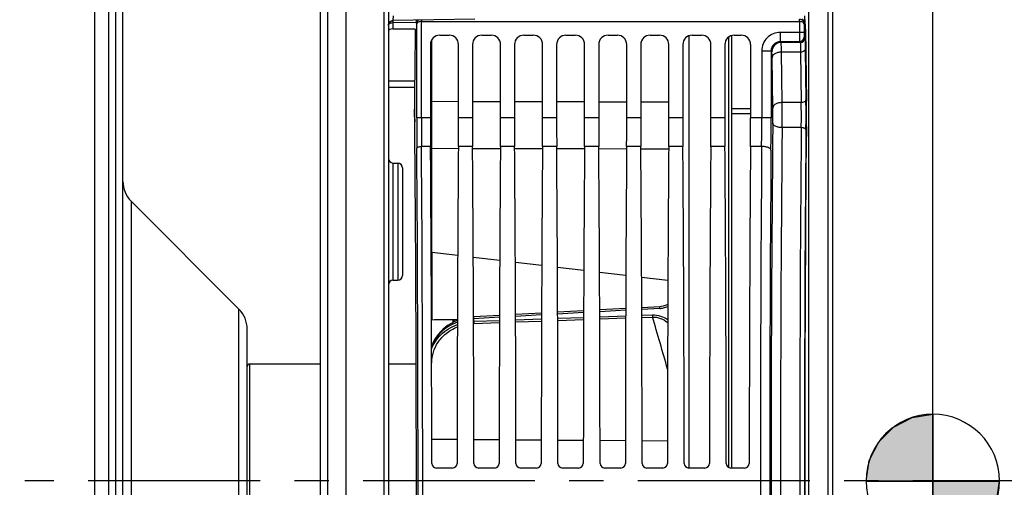
# Model space of a CAD drawing. Units: millimetres. Extents: x 0 to 594, y 0 to 420.
# Drawn here: x 97 to 167, y 280 to 313 of the extents above; entities that cross this region are included whole.
import ezdxf
from ezdxf.enums import TextEntityAlignment as Align

# ---------------------------------------------------------------- set-up
doc = ezdxf.new("R2010")
doc.units = ezdxf.units.MM
doc.header["$LTSCALE"] = 32.67
doc.linetypes.add('CENTER', pattern=[0.6, 0.375, -0.075, 0.075, -0.075])
doc.layers.get('0').update_dxf_attribs({"linetype": 'CONTINUOUS'})
for name, color, linetype in [('6_ALL_SURFS', 7, 'CONTINUOUS'), ('7_ALL_FEATURES', 7, 'CONTINUOUS'), ('AXE_ASM_REF', 7, 'CONTINUOUS')]:
    doc.layers.add(name, color=color, linetype=linetype)
doc.styles.get("Standard").update_dxf_attribs({"font": 'txt', "width": 0.85})
doc.styles.add('TEXTSTYLE_5', font='gdt', dxfattribs={"width": 0.85})
doc.styles.add('TEXTSTYLE_6', font='txt', dxfattribs={"width": 0.6})
doc.dimstyles.new('DIMSTYLE_1', dxfattribs={"dimtxt": 3.5, "dimasz": 3.5, "dimexe": 1.5, "dimexo": 1, "dimgap": 0.875, "dimtad": 1, "dimdec": 4, "dimlfac": 3, "dimtxsty": 'STANDARD', "dimblk": '_FILLED', "dimblk1": '_FILLED', "dimblk2": '_FILLED', "dimcen": 0.09, "dimclrt": 5, "dimadec": 0, "dimazin": 0, "dimtp": 0.5, "dimtm": 0.5, "dimtfac": 1, "dimtdec": 4, "dimtofl": 0, "dimtmove": 0, "dimatfit": 3, "dimldrblk": '_FILLED', "dimfxl": 1, "dimtolj": 1, "dimarcsym": 0})
doc.dimstyles.new('DIMSTYLE_3', dxfattribs={"dimtxt": 3.5, "dimasz": 3.5, "dimexe": 1.5, "dimexo": 1, "dimgap": 0.875, "dimtad": 1, "dimdec": 4, "dimlfac": 3, "dimtxsty": 'STANDARD', "dimblk": '_FILLED', "dimblk1": '_FILLED', "dimblk2": '_FILLED', "dimcen": 0.09, "dimclrt": 5, "dimadec": 0, "dimazin": 0, "dimtp": 0.0001, "dimtm": 0.0001, "dimtfac": 1, "dimtdec": 4, "dimtofl": 0, "dimtmove": 0, "dimatfit": 3, "dimldrblk": '_FILLED', "dimfxl": 1, "dimtolj": 1, "dimarcsym": 0})
doc.dimstyles.new('DIMSTYLE_7', dxfattribs={"dimtxt": 3.5, "dimasz": 3.5, "dimexe": 1.5, "dimexo": 1, "dimgap": 0.875, "dimtad": 1, "dimdec": 4, "dimlfac": 3, "dimtxsty": 'STANDARD', "dimblk": '_FILLED', "dimblk1": '_FILLED', "dimblk2": '_FILLED', "dimcen": 0.09, "dimclrt": 5, "dimadec": 0, "dimazin": 0, "dimtol": 1, "dimtp": -0.05, "dimtm": 0.15, "dimtfac": 0.6, "dimtdec": 4, "dimtofl": 0, "dimtmove": 0, "dimatfit": 3, "dimldrblk": '_FILLED', "dimfxl": 1, "dimtolj": 1, "dimarcsym": 0})

# ---------------------------------------------------------------- blocks, each defined once
blk = doc.blocks.new('_FILLED')
at = {"color": 0, "linetype": 'BYBLOCK'}
blk.add_solid([(0, 0), (-1, 0.214), (-1, -0.214)], dxfattribs=at)
blk = doc.blocks.new('*D0')
at = {"color": 2, "linetype": 'CONTINUOUS'}
for p, q in [((120.367, 355.426), (120.367, 369.663)), ((162.197, 281.574), (162.197, 369.663)), ((120.367, 368.163), (141.282, 368.163)), ((162.197, 368.163), (141.282, 368.163))]:
    blk.add_line(p, q, dxfattribs=at)
at = {"color": 2, "linetype": 'CONTINUOUS', "xscale": 3.5, "yscale": 3.5, "zscale": 3.5, "rotation": 180}
blk.add_blockref('_FILLED', (120.367, 368.163), dxfattribs=at)
at = {"color": 2, "linetype": 'CONTINUOUS', "xscale": 3.5, "yscale": 3.5, "zscale": 3.5}
blk.add_blockref('_FILLED', (162.197, 368.163), dxfattribs=at)
at = {"color": 5, "linetype": 'CONTINUOUS', "insert": (141.935, 372.538), "char_height": 3.5, "width": 8.925, "attachment_point": 2, "line_spacing_factor": 0.9}
blk.add_mtext(' Xg', dxfattribs=at)
blk = doc.blocks.new('*D14')
at = {"color": 2, "linetype": 'CONTINUOUS'}
for p, q in [((120.367, 204.602), (120.367, 399.367)), ((266.033, 288.744), (266.033, 399.367)), ((120.367, 397.867), (193.2, 397.867)), ((266.033, 397.867), (193.2, 397.867))]:
    blk.add_line(p, q, dxfattribs=at)
at = {"color": 2, "linetype": 'CONTINUOUS', "xscale": 3.5, "yscale": 3.5, "zscale": 3.5, "rotation": 180}
blk.add_blockref('_FILLED', (120.367, 397.867), dxfattribs=at)
at = {"color": 2, "linetype": 'CONTINUOUS', "xscale": 3.5, "yscale": 3.5, "zscale": 3.5}
blk.add_blockref('_FILLED', (266.033, 397.867), dxfattribs=at)
at = {"color": 5, "linetype": 'CONTINUOUS', "insert": (193.2, 402.242), "char_height": 3.5, "width": 8.925, "attachment_point": 2, "line_spacing_factor": 0.9}
blk.add_mtext('437', dxfattribs=at)
blk = doc.blocks.new('*D31')
at = {"color": 2, "linetype": 'CONTINUOUS'}
for p, q in [((102.433, 332.708), (70.527, 332.708)), ((72.027, 332.708), (72.027, 280.321)), ((72.027, 227.935), (72.027, 280.321)), ((101.433, 227.935), (70.527, 227.935))]:
    blk.add_line(p, q, dxfattribs=at)
at = {"color": 2, "linetype": 'CONTINUOUS', "xscale": 3.5, "yscale": 3.5, "zscale": 3.5}
for p, rotation in [((72.027, 332.708), 90), ((72.027, 227.935), 270)]:
    blk.add_blockref('_FILLED', p, dxfattribs=dict(at, rotation=rotation))
at = {"color": 5, "linetype": 'CONTINUOUS', "style": 'TEXTSTYLE_6', "width": 0.6}
for s, p in [('-0,05', (68.177, 292.201)), ('-0,15', (70.977, 292.201))]:
    blk.add_text(s, height=2.1, rotation=90, dxfattribs=at).set_placement(p, align=Align.CENTER)
at = {"color": 5, "linetype": 'CONTINUOUS', "width": 0.85}
blk.add_text('314,32', height=3.5, rotation=90, dxfattribs=at).set_placement((70.277, 280.126), align=Align.CENTER)
at = {"color": 5, "linetype": 'CONTINUOUS', "style": 'TEXTSTYLE_5'}
blk.add_text('n', height=3.5, rotation=90, dxfattribs=at).set_placement((70.277, 268.868), align=Align.CENTER)
blk = doc.blocks.new('CG_BL5', base_point=(162.197, 280.307))
at = {"linetype": 'CONTINUOUS'}
for points in [[(162.197, 280.307), (157.434, 280.307), (157.667, 281.778), (158.344, 283.106), (159.398, 284.16), (160.725, 284.836), (162.197, 285.069)], [(162.197, 280.307), (162.197, 275.544), (163.669, 275.777), (164.996, 276.454), (166.05, 277.507), (166.726, 278.835), (166.959, 280.307)]]:
    blk.add_hatch(color=7, dxfattribs=at).paths.add_polyline_path(points)
at = {"color": 7, "linetype": 'CONTINUOUS'}
for p, q in [((162.197, 285.069), (162.197, 280.307)), ((157.434, 280.307), (162.197, 280.307)), ((162.197, 280.307), (166.959, 280.307)), ((162.197, 280.307), (162.197, 275.544))]:
    blk.add_line(p, q, dxfattribs=at)
at = {"color": 2, "linetype": 'CONTINUOUS'}
blk.add_line((162.197, 280.275), (162.228, 280.307), dxfattribs=at)
at = {"color": 7, "linetype": 'CONTINUOUS'}
for points in [[(162.197, 280.307), (157.434, 280.307), (157.667, 281.778), (158.344, 283.106), (159.398, 284.16), (160.725, 284.836), (162.197, 285.069), (162.197, 280.307)], [(162.197, 280.307), (162.197, 275.544), (163.669, 275.777), (164.996, 276.454), (166.05, 277.507), (166.726, 278.835), (166.959, 280.307), (162.197, 280.307)]]:
    blk.add_lwpolyline(points, dxfattribs=at)
for start, end in [(90, 180), (0, 90), (180, 270), (270, 360)]:
    blk.add_arc((162.197, 280.307), 4.763, start, end, dxfattribs=at)

msp = doc.modelspace()

# ---------------------------------------------------------------- linework, layer by layer
at = {"color": 7, "linetype": 'CONTINUOUS'}
for p, q in [((120.366707, 203.602311), (120.366707, 356.63562)), ((123.366707, 356.260612), (123.366707, 203.982242)), ((119.033374, 348.442867), (119.033374, 212.058843)), ((118.533374, 212.348185), (118.533374, 348.153027)), ((155.033374, 329.327111), (155.033374, 231.315576)), ((104.433374, 237.805334), (104.433374, 322.837352)), ((129.536282, 313.244533), (123.694223, 313.14256)), ((123.694223, 312.557924), (125.287951, 312.54928)), ((125.287879, 312.535896), (125.249913, 309.542209)), ((125.720455, 313.081133), (152.679625, 313.08208)), ((153.112202, 312.535896), (153.177183, 307.411986)), ((127.033272, 312.10522), (127.700142, 312.10522)), ((130.033272, 312.10522), (130.700142, 312.10522)), ((133.033272, 312.10522), (133.700142, 312.10522)), ((136.033272, 312.10522), (136.700142, 312.10522)), ((139.033272, 312.10522), (139.700142, 312.10522)), ((142.033272, 312.10522), (142.700142, 312.10522)), ((144.80004, 312.062097), (144.80004, 281.23801)), ((145.033272, 312.10522), (145.700142, 312.10522)), ((147.866707, 281.23801), (147.866707, 311.89389)), ((148.033272, 312.10522), (148.533475, 312.10522)), ((126.366707, 311.438655), (126.366707, 306.207311)), ((128.366707, 306.207311), (128.366707, 311.438655)), ((129.366707, 311.438655), (129.366707, 306.207311)), ((131.366707, 306.207311), (131.366707, 311.438655)), ((132.366707, 311.438655), (132.366707, 306.207311)), ((134.366707, 306.207311), (134.366707, 311.438655)), ((135.366707, 311.438655), (135.366707, 306.207311)), ((137.366707, 306.207311), (137.366707, 311.438655)), ((138.366707, 311.438655), (138.366707, 306.207311)), ((140.366707, 306.207311), (140.366707, 311.438655)), ((141.366707, 311.438655), (141.366707, 306.207311)), ((143.366707, 306.207311), (143.366707, 311.438655)), ((144.366707, 311.438655), (144.366707, 306.207311)), ((146.366707, 306.207311), (146.366707, 311.438655)), ((147.366707, 311.438655), (147.366707, 306.207311)), ((149.20004, 311.438655), (149.20004, 306.207311)), ((123.366707, 308.391508), (125.240546, 308.392357)), ((123.694223, 302.988055), (124.039191, 302.982034)), ((124.366707, 302.648671), (124.366707, 294.970629)), ((123.694223, 294.631245), (124.039191, 294.637267)), ((131.291615, 292.114212), (129.458427, 292.012753)), ((134.292219, 292.28005), (132.441579, 292.17781)), ((137.29284, 292.445584), (135.440957, 292.343463)), ((140.29346, 292.610819), (138.440337, 292.508814)), ((142.720425, 292.744256), (141.439717, 292.673868)), ((128.290588, 291.816609), (127.966707, 291.812587)), ((127.966707, 291.806448), (127.966707, 291.610829)), ((162.197256, 278.612423), (162.197256, 281.625019)), ((127.937952, 281.23801), (126.795462, 281.23801)), ((130.937952, 281.23801), (129.795462, 281.23801)), ((133.937952, 281.23801), (132.795462, 281.23801)), ((136.937952, 281.23801), (135.795462, 281.23801)), ((139.937952, 281.23801), (138.795462, 281.23801)), ((142.937952, 281.23801), (141.795462, 281.23801)), ((145.937952, 281.23801), (144.795462, 281.23801)), ((148.771285, 281.23801), (147.795462, 281.23801))]:
    msp.add_line(p, q, dxfattribs=at)
at = {"color": 9, "linetype": 'CONTINUOUS'}
for p, q in [((123.039191, 356.575494), (123.039191, 203.64896)), ((153.36089, 230.958816), (153.36089, 329.68387)), ((154.705858, 329.660393), (154.705858, 230.982293)), ((103.933374, 236.482458), (103.933374, 324.160228)), ((123.694223, 313.005176), (125.31316, 313.033434)), ((123.694223, 313.005176), (123.694223, 312.557924)), ((125.387173, 312.92641), (125.369261, 312.980189)), ((125.387173, 306.207311), (125.387173, 312.92641)), ((125.721424, 313.178109), (125.720426, 313.081132)), ((125.720455, 306.207499), (125.720455, 313.081133)), ((152.679625, 313.08208), (152.679625, 312.309606)), ((153.03082, 312.980189), (153.012908, 312.92641)), ((153.012908, 312.92641), (153.012908, 312.309808)), ((126.465253, 307.391712), (126.465253, 311.78605)), ((147.616707, 311.957821), (147.616707, 281.290919)), ((151.328583, 311.643243), (151.328583, 312.309808)), ((153.012908, 312.309808), (151.328583, 312.309808)), ((153.018625, 311.976525), (153.073946, 311.921204)), ((151.383904, 311.587921), (151.328446, 311.643243)), ((152.685342, 311.643243), (151.328446, 311.643243)), ((152.740663, 311.587921), (151.383904, 311.587921)), ((152.685342, 311.643243), (152.740663, 311.587921)), ((153.10158, 311.097079), (153.14722, 307.498211)), ((149.995453, 310.976678), (149.995453, 306.207499)), ((150.662018, 310.976678), (149.995453, 310.976678)), ((150.662018, 310.976805), (150.662018, 306.207311)), ((150.717339, 310.921356), (150.662018, 310.976805)), ((150.776796, 306.910426), (150.731156, 310.509294)), ((152.768297, 310.901153), (151.397721, 310.901151)), ((151.443362, 307.302283), (151.397721, 310.901151)), ((152.768297, 310.901153), (152.813937, 307.302339)), ((125.243119, 308.839606), (123.366707, 308.839114)), ((126.465233, 306.243403), (126.465253, 307.391712)), ((126.465253, 307.391712), (128.366707, 307.387427)), ((129.366707, 307.385174), (131.366707, 307.380667)), ((132.366707, 307.378414), (134.366707, 307.373908)), ((135.366707, 307.371654), (137.366707, 307.367148)), ((138.366707, 307.364894), (140.366707, 307.360388)), ((141.366707, 307.358135), (143.366707, 307.353628)), ((149.20004, 306.860556), (147.866707, 306.859458)), ((152.813937, 307.302339), (151.443362, 307.302283)), ((126.366707, 306.207311), (125.387173, 306.207311)), ((126.465232, 306.20718), (126.465233, 306.243403)), ((126.465244, 304.395998), (126.465232, 306.20718)), ((129.366707, 306.207311), (128.366707, 306.207311)), ((132.366707, 306.207311), (131.366707, 306.207311)), ((135.366707, 306.207311), (134.366707, 306.207311)), ((138.366707, 306.207311), (137.366707, 306.207311)), ((141.366707, 306.207311), (140.366707, 306.207311)), ((144.366707, 306.207311), (143.366707, 306.207311)), ((147.366707, 306.207311), (146.366707, 306.207311)), ((149.20004, 306.490456), (147.866707, 306.489446)), ((150.662018, 306.207311), (149.20004, 306.207311)), ((152.816205, 305.512679), (151.444495, 305.512638)), ((126.374246, 304.174382), (125.728498, 304.174245)), ((126.465249, 304.173677), (126.465244, 304.395998)), ((126.465253, 304.041556), (126.465249, 304.173677)), ((129.374246, 304.174382), (128.359167, 304.174382)), ((132.374246, 304.174382), (131.359167, 304.174382)), ((135.374246, 304.174382), (134.359167, 304.174382)), ((138.374246, 304.174382), (137.359167, 304.174382)), ((141.374246, 304.174382), (140.359167, 304.174382)), ((144.374246, 304.174382), (143.359167, 304.174382)), ((147.374246, 304.174382), (146.359167, 304.174382)), ((149.986907, 304.174245), (149.192501, 304.174382)), ((126.465253, 296.626382), (126.465253, 304.041556)), ((126.465253, 304.041556), (128.358126, 304.037292)), ((129.375305, 304.035001), (131.358075, 304.030535)), ((132.375356, 304.028243), (134.358024, 304.023778)), ((135.375408, 304.021486), (137.357972, 304.01702)), ((138.375459, 304.014728), (140.357921, 304.010263)), ((141.37551, 304.007971), (143.35787, 304.003506)), ((123.694223, 302.988055), (123.694223, 294.631245)), ((124.039191, 302.982034), (124.039191, 294.637267)), ((105.01916, 300.26889), (105.01916, 260.373796)), ((126.465253, 296.626382), (128.309989, 296.407748)), ((129.424083, 296.275708), (131.308219, 296.052404)), ((132.425845, 295.919945), (134.306528, 295.697051)), ((135.427506, 295.564195), (137.304869, 295.341694)), ((138.429167, 295.208444), (140.303218, 294.986336)), ((141.430779, 294.8527), (143.301668, 294.630966)), ((134.29175, 292.153418), (132.442017, 292.050956)), ((137.292366, 292.319383), (135.441431, 292.217044)), ((140.292987, 292.485045), (138.440809, 292.382823)), ((142.720845, 292.618865), (141.440188, 292.548301)), ((141.441731, 292.133945), (142.195498, 292.16113)), ((131.291176, 291.987148), (129.45892, 291.885465)), ((129.45892, 291.700961), (129.45892, 291.885465)), ((129.45892, 291.700961), (131.290418, 291.767242)), ((129.466189, 291.549318), (131.289893, 291.615169)), ((132.442852, 291.808929), (134.290792, 291.875744)), ((132.443377, 291.6568), (134.290266, 291.723428)), ((135.442478, 291.917366), (137.291166, 291.984147)), ((135.443004, 291.764995), (137.29064, 291.831591)), ((138.442104, 292.025704), (140.29154, 292.092452)), ((138.442631, 291.873094), (140.291013, 291.939658)), ((141.442258, 291.981098), (142.203016, 292.008475)), ((126.465253, 283.299086), (128.272038, 283.286346)), ((129.461383, 283.277959), (131.272021, 283.265191)), ((132.4614, 283.256804), (134.272004, 283.244037)), ((135.461417, 283.23565), (137.271987, 283.222882)), ((138.461434, 283.214495), (140.27197, 283.201728)), ((141.461451, 283.19334), (143.271953, 283.180573))]:
    msp.add_line(p, q, dxfattribs=at)
at = {"color": 7, "linetype": 'CONTINUOUS'}
for points in [[(143.294547, 292.900557), (143.246994, 292.875382), (143.111969, 292.820802), (142.972813, 292.780499), (142.830806, 292.754518), (142.720419, 292.744291)], [(128.290388, 291.75867), (128.269327, 291.751022), (128.050365, 291.654632), (127.838286, 291.543589), (127.6333, 291.417377), (127.4372, 291.276198), (127.251697, 291.12049), (127.077596, 290.949938), (126.916292, 290.764477), (126.770066, 290.56521), (126.641146, 290.353888), (126.530792, 290.131205), (126.448878, 289.919995)]]:
    msp.add_lwpolyline(points, dxfattribs=at)
for centre, radius, start, end in [((123.700229, 312.809092), 0.333522, 91.03182813, 179.96817187), ((123.70004, 303.321338), 0.333333, 180.00198988, 269.00003465), ((124.033374, 302.648751), 0.333333, 359.99809364, 88.99996094), ((106.433374, 301.683104), 2, 180.00000683, 225.00000446), ((124.033374, 294.970549), 0.333333, 271.00003906, 0.00190636), ((123.70004, 294.297963), 0.333333, 90.99996535, 179.99801012), ((126.795756, 281.571288), 0.333279, 179.95182758, 269.94947939), ((127.937658, 281.571288), 0.333279, 270.05052061, 0.04817242), ((129.795756, 281.571288), 0.333279, 179.95182758, 269.94947939), ((130.937658, 281.571288), 0.333279, 270.05052061, 0.04817242), ((132.795756, 281.571288), 0.333279, 179.95182758, 269.94947939), ((133.937658, 281.571288), 0.333279, 270.05052061, 0.04817242), ((135.795756, 281.571288), 0.333279, 179.95182758, 269.94947939), ((136.937658, 281.571288), 0.333279, 270.05052061, 0.04817242), ((138.795756, 281.571288), 0.333279, 179.95182755, 269.94947942), ((139.937658, 281.571288), 0.333279, 270.05052061, 0.04817242), ((141.795756, 281.571288), 0.333279, 179.95182758, 269.94947939), ((142.937658, 281.571288), 0.333279, 270.05052061, 0.04817242), ((144.795756, 281.571288), 0.333279, 179.95182758, 269.94947939), ((145.937658, 281.571288), 0.333279, 270.05052061, 0.04817242), ((147.795756, 281.571288), 0.333279, 179.95182758, 269.94947939), ((148.770992, 281.571288), 0.333279, 270.05052061, 0.04817242)]:
    msp.add_arc(centre, radius, start, end, dxfattribs=at)
at = {"color": 9, "linetype": 'CONTINUOUS'}
for centre, radius, start, end in [((151.328556, 310.976705), 1.333098, 89.99882746, 180.00117254), ((152.68522, 311.976648), 0.333405, 270.02106268, 359.97893732), ((152.740541, 311.921327), 0.333405, 270.02106264, 359.97893736), ((151.328254, 310.977007), 0.666236, 89.98346291, 180.01731455), ((151.38415, 310.921111), 0.66681, 90.02106263, 179.97893737), ((98.464149, 306.318308), 52.315998, 359.47247096, 0.64849355), ((6.122241, 306.315415), 145.324471, 359.68349478, 0.38908636), ((82.834234, 306.318815), 69.986614, 359.34002806, 0.80520553), ((52.382567, 306.31805), 100.771564, 359.44994415, 0.67102037), ((401.095483, 306.145582), 275.708317, 179.98717188, 180.43780997), ((368.021444, 306.149371), 242.300996, 179.98625477, 180.46705385), ((-88.568161, 306.193567), 238.563615, 359.51501388, 0.003346), ((-155.827948, 306.191976), 306.489966, 359.5721514, 0.00286674), ((2968.890021, 280.321343), 2818.227597, 179.481256053, 180.518743947), ((2898.438489, 280.321343), 2747.1095, 179.474584056, 180.52541594), ((2953.159657, 280.321342), 2800.456758, 179.484592376, 180.515405394), ((2917.590725, 280.321343), 2764.554543, 179.481257455, 180.518742545), ((-3108.446193, 280.321343), 3234.262651, 359.577436016, 0.422564016), ((3402.749293, 280.321343), 3252.849843, 179.57985062, 180.420149348), ((-3072.133721, 280.321343), 3197.616896, 359.575019235, 0.424980765), ((126.466719, 304.429669), 0.38794, 265.53286695, 269.78338841), ((3329.910808, 280.321343), 3179.344793, 179.575019234, 180.424980766), ((126.466609, 297.012279), 0.385877, 263.38770831, 269.7985449), ((1998.48803, 293.612235), 1872.025204, 179.907748051, 180.055663587), ((142.632355, 294.229045), 1.61261, 273.14562872, 282.95425479), ((142.637224, 294.2049), 1.587987, 282.97833993, 294.45090445), ((123.752801, 287.161588), 6.271687, 46.80766054, 47.84852111), ((123.830682, 287.244684), 6.1578, 46.05406163, 46.80677716), ((129.595183, 288.003084), 3.54858, 92.08321566, 92.44650463), ((-150.308721, 205.018352), 305.172734, 15.8366988, 16.56196172)]:
    msp.add_arc(centre, radius, start, end, dxfattribs=at)
at = {"color": 7, "linetype": 'CONTINUOUS'}
for centre, major_axis, ratio, start_param, end_param in [((153.088666, 311.556254), (0, 1.666667), 0.017455065, 5.340707511, 6.23082543), ((123.70004, 312.390282), (0.333318, -0.006333), 0.502618537, 1.597799355, 3.151142389), ((127.033475, 311.438452), (0.471548, -0.471548), 0.99969546, 2.356346783, 3.926838524), ((127.699939, 311.438452), (0.471548, 0.471548), 0.99969546, -0.78524587, 0.78524587), ((130.033475, 311.438452), (0.471548, -0.471548), 0.99969546, 2.356346783, 3.926838524), ((130.699939, 311.438452), (0.471548, 0.471548), 0.99969546, -0.78524587, 0.78524587), ((133.033475, 311.438452), (0.471548, -0.471548), 0.99969546, 2.356346783, 3.926838524), ((133.699939, 311.438452), (0.471548, 0.471548), 0.99969546, -0.78524587, 0.78524587), ((136.033475, 311.438452), (0.471548, -0.471548), 0.99969546, 2.356346783, 3.926838524), ((136.699939, 311.438452), (0.471548, 0.471548), 0.99969546, -0.78524587, 0.78524587), ((139.033475, 311.438452), (0.471548, -0.471548), 0.99969546, 2.356346783, 3.926838524), ((139.699939, 311.438452), (0.471548, 0.471548), 0.99969546, -0.78524587, 0.78524587), ((142.033475, 311.438452), (0.471548, -0.471548), 0.99969546, 2.356346783, 3.926838524), ((142.699939, 311.438452), (0.471548, 0.471548), 0.99969546, -0.78524587, 0.78524587), ((145.033475, 311.438452), (0.471548, -0.471548), 0.99969546, 2.356346783, 3.926838524), ((145.699939, 311.438452), (0.471548, 0.471548), 0.99969546, -0.78524587, 0.78524587), ((148.033475, 311.438452), (0.471548, -0.471548), 0.99969546, 2.356346783, 3.926838524), ((147.20004, 311.888039), (0.666518, 0.017284), 0.813288209, -0.021086853, 0.316334501), ((148.533272, 311.438452), (0.471548, 0.471548), 0.99969546, -0.78524587, 0.78524587), ((125.296985, 307.582925), (0, 3.333333), 0.017455065, 0.942477796, 2.090263048), ((125.262273, 307.681301), (0, 1.666667), 0.017455065, 1.129682506, 2.110407009), ((153.153647, 306.432344), (0, 1.666667), 0.017455065, -2.098729764, -0.942477796), ((124.464862, 280.321343), (0, 51.583333), 0.017455065, -1.051241258, -1.031185645), ((126.453982, 306.207311), (0, 5), 0.017455065, 1.570796327, 1.989510326), ((128.279432, 306.207311), (0, 5), 0.017455065, -1.989510326, -1.570796327), ((129.453982, 306.207311), (0, 5), 0.017455065, 1.570796327, 1.989510326), ((131.279432, 306.207311), (0, 5), 0.017455065, -1.989510326, -1.570796327), ((132.453982, 306.207311), (0, 5), 0.017455065, -4.71238898, -4.293674981), ((134.279432, 306.207311), (0, 5), 0.017455065, -1.989510326, -1.570796327), ((135.453982, 306.207311), (0, 5), 0.017455065, -4.71238898, -4.293674981), ((137.279432, 306.207311), (0, 5), 0.017455065, -1.989510326, -1.570796327), ((138.453982, 306.207311), (0, 5), 0.017455065, -4.71238898, -4.293674981), ((140.279432, 306.207311), (0, 5), 0.017455065, -1.989510326, -1.570796327), ((141.453982, 306.207311), (0, 5), 0.017455065, -4.71238898, -4.293674981), ((143.279432, 306.207311), (0, 5), 0.017455065, -1.989510326, -1.570796327), ((144.453982, 306.207311), (0, 5), 0.017455065, -4.71238898, -4.293674981), ((146.279432, 306.207311), (0, 5), 0.017455065, -1.989510326, -1.570796327), ((147.453982, 306.207311), (0, 5), 0.017455065, -4.71238898, -4.293674981), ((149.112765, 306.207311), (0, 5), 0.017455065, -1.989510326, -1.570796327), ((124.464862, 280.321343), (0, 51.583333), 0.017455065, -2.110407009, -1.051329605), ((153.935219, 280.321343), (0, 50.166667), 0.017455065, 1.042862889, 2.098729764), ((125.438679, 280.321343), (0, 58.666667), 0.017455065, -1.549484055, -1.152082328), ((129.294735, 280.321343), (0, 58.666667), 0.017455065, 1.152082328, 1.549484055), ((128.438679, 280.321343), (0, 58.666667), 0.017455065, -1.549484055, -1.152082328), ((132.294735, 280.321343), (0, 58.666667), 0.017455065, 1.152082328, 1.549484055), ((131.438679, 280.321343), (0, 58.666667), 0.017455065, -1.549484055, -1.152082328), ((135.294735, 280.321343), (0, 58.666667), 0.017455065, 1.152082328, 1.549484055), ((134.438679, 280.321343), (0, 58.666667), 0.017455065, -1.549484055, -1.152082328), ((138.294735, 280.321343), (0, 58.666667), 0.017455065, 1.152082328, 1.549484055), ((137.438679, 280.321343), (0, 58.666667), 0.017455065, -1.549484055, -1.152082328), ((141.294735, 280.321343), (0, 58.666667), 0.017455065, 1.152082328, 1.549484055), ((140.438679, 280.321343), (0, 58.666667), 0.017455065, -1.549484055, -1.152082328), ((144.294735, 280.321343), (0, 58.666667), 0.017455065, 1.152082328, 1.549484055), ((143.438679, 280.321343), (0, 58.666667), 0.017455065, -1.549484055, -1.152082328), ((147.294735, 280.321343), (0, 58.666667), 0.017455065, 1.152082328, 1.549484055), ((146.438679, 280.321343), (0, 58.666667), 0.017455065, -1.549484055, -1.152082328), ((150.128068, 280.321343), (0, 58.666667), 0.017455065, 1.152082328, 1.549484055)]:
    msp.add_ellipse(centre, major_axis=major_axis, ratio=ratio, start_param=start_param, end_param=end_param, dxfattribs=at)
at = {"color": 9, "linetype": 'CONTINUOUS'}
for points, knots in [([(123.709456, 313.476108), (123.705776, 313.433695), (123.702443, 313.357813), (123.689425, 313.245766), (123.703079, 313.195399), (123.685734, 313.142413), (123.694223, 313.14256)], [0, 0, 0, 0, 0.382322014, 0.706841628, 0.923751187, 1, 1, 1, 1]), ([(152.679647, 313.08208), (152.679005, 313.120852), (152.680701, 313.172373), (152.676222, 313.22811), (152.678378, 313.24612), (152.676869, 313.251009)], [0, 0, 0, 0, 0.688522649, 0.909147554, 1, 1, 1, 1]), ([(123.366707, 312.809277), (123.366707, 312.834564), (123.422467, 312.966815), (123.585153, 313.004057), (123.694223, 313.005176)], [0, 0, 0, 0, 0.188197114, 1, 1, 1, 1]), ([(123.694223, 313.14256), (123.691146, 313.142506), (123.697293, 313.123152), (123.691163, 313.103355), (123.694741, 313.056843), (123.694012, 313.02435), (123.694223, 313.005176)], [0, 0, 0, 0, 0.067194091, 0.264572783, 0.581337665, 1, 1, 1, 1]), ([(125.387173, 312.92641), (125.387832, 312.995486), (125.422488, 313.092053), (125.488608, 313.158752), (125.507548, 313.174236)], [0, 0, 0, 0, 0.738477725, 1, 1, 1, 1]), ([(125.720455, 313.084548), (125.67624, 313.084181), (125.592911, 313.074961), (125.472745, 313.040267), (125.388929, 312.974068), (125.387173, 312.92641)], [0, 0, 0, 0, 0.340845394, 0.632381829, 1, 1, 1, 1]), ([(153.012909, 312.926377), (153.011162, 312.974035), (152.927364, 313.040262), (152.807186, 313.074957), (152.723847, 313.084181), (152.679625, 313.084548)], [0, 0, 0, 0, 0.367587312, 0.65912794, 1, 1, 1, 1]), ([(152.679626, 312.309606), (152.679624, 312.225471), (152.680068, 312.069822), (152.680413, 311.886265), (152.682497, 311.76658), (152.681785, 311.704558), (152.685758, 311.66679), (152.683107, 311.647646), (152.685342, 311.643243)], [0, 0, 0, 0, 0.378737421, 0.700938143, 0.825419549, 0.918848405, 0.97776893, 1, 1, 1, 1]), ([(153.012908, 312.309808), (153.012907, 312.267728), (153.013293, 312.189934), (153.013817, 312.097962), (153.015634, 312.038353), (153.015409, 312.00687), (153.018467, 311.98882), (153.016841, 311.978263), (153.018625, 311.976525)], [0, 0, 0, 0, 0.378609392, 0.700697124, 0.825154895, 0.918602774, 0.977595516, 1, 1, 1, 1]), ([(153.073946, 311.921204), (153.078149, 311.917), (153.077252, 311.893572), (153.08396, 311.852352), (153.085814, 311.781538), (153.090079, 311.687822), (153.093173, 311.569733), (153.097762, 311.370348), (153.100144, 311.210271), (153.10158, 311.097079)], [0, 0, 0, 0, 0.021616328, 0.074974615, 0.15962547, 0.274489488, 0.418049792, 0.588396007, 1, 1, 1, 1]), ([(151.397721, 310.901151), (151.397002, 310.995476), (151.395283, 311.161638), (151.393085, 311.354415), (151.389722, 311.471674), (151.389195, 311.530112), (151.385085, 311.565447), (151.386404, 311.583731), (151.383904, 311.587921)], [0, 0, 0, 0, 0.411877791, 0.725926371, 0.84078968, 0.925451379, 0.978695348, 1, 1, 1, 1]), ([(152.740663, 311.587921), (152.744511, 311.584715), (152.744379, 311.564716), (152.750429, 311.530708), (152.752639, 311.471486), (152.756754, 311.393472), (152.759904, 311.295032), (152.764468, 311.128892), (152.766862, 310.995483), (152.768297, 310.901153)], [0, 0, 0, 0, 0.02184451, 0.075269055, 0.159931754, 0.274774439, 0.418288954, 0.588570105, 1, 1, 1, 1]), ([(153.10158, 311.097079), (153.100222, 311.040547), (153.020427, 310.956592), (152.892615, 310.91202), (152.810775, 310.901503), (152.768297, 310.901151)], [0, 0, 0, 0, 0.410978208, 0.691274779, 1, 1, 1, 1]), ([(150.731156, 310.509294), (150.730438, 310.565892), (150.728776, 310.665553), (150.726406, 310.781354), (150.723282, 310.851526), (150.722341, 310.88691), (150.719002, 310.90755), (150.71943, 310.919236), (150.717339, 310.921356)], [0, 0, 0, 0, 0.411622774, 0.725505744, 0.840342269, 0.925020559, 0.978349166, 1, 1, 1, 1]), ([(151.397721, 310.901151), (151.312766, 310.900446), (151.150053, 310.88125), (150.936085, 310.800732), (150.779679, 310.677945), (150.732421, 310.561944), (150.731156, 310.509294)], [0, 0, 0, 0, 0.304599239, 0.581149737, 0.811180463, 1, 1, 1, 1]), ([(126.366362, 307.394318), (126.373833, 307.393852), (126.406771, 307.392161), (126.439759, 307.391554), (126.465253, 307.391535)], [0, 0, 0, 0, 0.226981119, 1, 1, 1, 1]), ([(151.443362, 307.302283), (151.358406, 307.301577), (151.195693, 307.282382), (150.981726, 307.201864), (150.825319, 307.079077), (150.778061, 306.963076), (150.776796, 306.910426)], [0, 0, 0, 0, 0.304599149, 0.581149595, 0.811180371, 1, 1, 1, 1]), ([(153.015278, 307.343745), (153.000483, 307.337032), (152.936042, 307.312603), (152.866492, 307.302719), (152.813937, 307.302283)], [0, 0, 0, 0, 0.236126082, 1, 1, 1, 1]), ([(153.14722, 307.498211), (153.146859, 307.483189), (153.130542, 307.413136), (153.065299, 307.36644), (153.015278, 307.343745)], [0, 0, 0, 0, 0.214801064, 1, 1, 1, 1]), ([(151.444495, 305.512648), (151.359799, 305.513276), (151.197218, 305.530863), (150.955305, 305.599278), (150.781095, 305.736011), (150.77793, 305.836635)], [0, 0, 0, 0, 0.324761004, 0.613987268, 1, 1, 1, 1]), ([(153.017427, 305.478283), (153.002534, 305.483873), (152.93732, 305.504271), (152.868536, 305.512243), (152.816204, 305.512631)], [0, 0, 0, 0, 0.233115667, 1, 1, 1, 1]), ([(153.122674, 305.412061), (153.116718, 305.418883), (153.086315, 305.447691), (153.047984, 305.466813), (153.017427, 305.478283)], [0, 0, 0, 0, 0.217209179, 1, 1, 1, 1]), ([(125.395216, 304.038853), (125.397009, 304.084685), (125.534041, 304.164818), (125.649403, 304.173874), (125.728497, 304.174387)], [0, 0, 0, 0, 0.367047173, 1, 1, 1, 1]), ([(150.653473, 303.903324), (150.649878, 303.99499), (150.463762, 304.104256), (150.233817, 304.159173), (150.07144, 304.173833), (149.986908, 304.174381)], [0, 0, 0, 0, 0.366098009, 0.66264218, 1, 1, 1, 1]), ([(142.195498, 292.16113), (142.389805, 292.168214), (142.78213, 292.110231), (143.132893, 291.931316), (143.29118, 291.820815)], [0, 0, 0, 0, 0.501799481, 1, 1, 1, 1]), ([(142.195499, 292.161126), (142.195835, 292.147564), (142.197429, 292.096626), (142.199869, 292.0457), (142.202765, 292.008414)], [0, 0, 0, 0, 0.26618898, 1, 1, 1, 1]), ([(142.720845, 292.618865), (142.720103, 292.635485), (142.719559, 292.664655), (142.716707, 292.706461), (142.720733, 292.725918), (142.717349, 292.743995), (142.720422, 292.744237)], [0, 0, 0, 0, 0.397461864, 0.718917138, 0.926376166, 1, 1, 1, 1]), ([(128.288989, 291.641467), (127.853934, 291.476927), (127.085398, 291.011016), (126.58422, 290.259099), (126.44694, 289.878042)], [0, 0, 0, 0, 0.534533023, 1, 1, 1, 1]), ([(126.447309, 289.707524), (126.583311, 290.090742), (127.079418, 290.848053), (127.852081, 291.313822), (128.28841, 291.47412)], [0, 0, 0, 0, 0.466604621, 1, 1, 1, 1]), ([(129.458923, 291.885453), (129.458157, 291.902296), (129.457581, 291.931875), (129.454668, 291.974338), (129.45874, 291.994036), (129.455309, 292.01248), (129.458431, 292.012694)], [0, 0, 0, 0, 0.396888344, 0.718538361, 0.926335999, 1, 1, 1, 1]), ([(129.45892, 291.700961), (129.459261, 291.687479), (129.460864, 291.636897), (129.463304, 291.586327), (129.466189, 291.549318)], [0, 0, 0, 0, 0.266493415, 1, 1, 1, 1]), ([(142.203021, 292.008456), (142.399591, 292.013322), (142.796761, 291.93883), (143.139282, 291.733248), (143.291184, 291.609739)], [0, 0, 0, 0, 0.501087805, 1, 1, 1, 1]), ([(126.465253, 288.740094), (126.465267, 288.993555), (126.540862, 289.51335), (126.890099, 290.245473), (127.479848, 290.882363), (128.001478, 291.18412), (128.288382, 291.300351)], [0, 0, 0, 0, 0.228568786, 0.465808826, 0.720847261, 1, 1, 1, 1])]:
    msp.add_open_spline(points, degree=3, knots=knots, dxfattribs=at)
at = {"color": 7, "linetype": 'CONTINUOUS'}
for points, knots in [([(152.676869, 313.25101), (152.764392, 313.25093), (152.940332, 313.180616), (153.012144, 313.007147), (153.012908, 312.926342)], [0, 0, 0, 0, 0.51994733, 1, 1, 1, 1]), ([(153.03909, 313.479504), (153.039093, 313.445996), (153.038858, 313.32525), (153.037977, 313.204501), (153.036378, 313.117277)], [0, 0, 0, 0, 0.277507628, 1, 1, 1, 1]), ([(123.366707, 312.809277), (123.366707, 312.813066), (123.366922, 312.820777), (123.367526, 312.828467), (123.367924, 312.832368)], [0, 0, 0, 0, 0.491391418, 1, 1, 1, 1]), ([(123.367924, 312.832368), (123.376041, 312.911952), (123.456368, 313.065432), (123.614869, 313.141175), (123.694223, 313.14256)], [0, 0, 0, 0, 0.50197615, 1, 1, 1, 1]), ([(125.369261, 312.980189), (125.363493, 312.997874), (125.368813, 313.063398), (125.363464, 313.126136), (125.362846, 313.171271)], [0, 0, 0, 0, 0.291833305, 1, 1, 1, 1]), ([(153.036378, 313.117277), (153.035785, 313.084925), (153.032, 313.039881), (153.034979, 312.992914), (153.03082, 312.980189)], [0, 0, 0, 0, 0.707343345, 1, 1, 1, 1])]:
    msp.add_open_spline(points, degree=3, knots=knots, dxfattribs=at)
at = {"color": 9, "linetype": 'CONTINUOUS'}
for points in [[(153.005363, 313.107505), (152.978024, 313.173424), (152.925884, 313.232671), (152.864089, 313.268364)], [(125.369261, 312.980189), (125.369323, 313.04776), (125.391952, 313.118203), (125.4312, 313.173208)], [(153.03082, 312.980189), (153.03078, 313.023468), (153.021943, 313.067528), (153.005363, 313.107505)], [(153.149487, 305.350629), (153.148786, 305.372961), (153.137367, 305.395229), (153.122674, 305.412061)], [(126.374861, 304.053253), (126.394948, 304.047722), (126.415732, 304.044528), (126.436504, 304.042907)]]:
    msp.add_open_spline(points, degree=3, dxfattribs=at)
at = {"color": 7, "linetype": 'CONTINUOUS'}
msp.add_open_spline([(127.966707, 291.809913), (127.465699, 291.805307), (126.964717, 291.798064), (126.463709, 291.793539)], degree=3, dxfattribs=at)
at = {"layer": '6_ALL_SURFS', "color": 7, "linetype": 'CONTINUOUS'}
for p, q in [((103.433374, 227.934676), (103.433374, 332.70801)), ((112.714254, 292.573796), (105.01916, 300.26889))]:
    msp.add_line(p, q, dxfattribs=at)
at = {"layer": '7_ALL_FEATURES', "color": 7, "linetype": 'CONTINUOUS'}
for p, q in [((102.433374, 227.935031), (102.433374, 332.707655)), ((113.30004, 269.483037), (113.30004, 291.159649)), ((118.533374, 288.654676), (113.466707, 288.654676)), ((125.353363, 288.654676), (123.366707, 288.654676))]:
    msp.add_line(p, q, dxfattribs=at)
at = {"layer": '7_ALL_FEATURES', "color": 9, "linetype": 'CONTINUOUS'}
for p, q in [((112.714254, 268.06889), (112.714254, 292.573796)), ((113.466707, 288.654676), (113.466707, 271.98801))]:
    msp.add_line(p, q, dxfattribs=at)
at = {"layer": '7_ALL_FEATURES', "color": 7, "linetype": 'CONTINUOUS'}
for centre, radius, start, end in [((111.30004, 291.159583), 2, 359.99999911, 44.99999919), ((113.466707, 288.48801), 0.166667, 90, 180)]:
    msp.add_arc(centre, radius, start, end, dxfattribs=at)
at = {"layer": 'AXE_ASM_REF', "color": 2, "linetype": 'CENTER'}
msp.add_line((271.033374, 280.321343), (97.433374, 280.321343), dxfattribs=at)

# ---------------------------------------------------------------- block references
at = {"color": 2, "linetype": 'CONTINUOUS'}
msp.add_blockref('CG_BL5', (162.196861, 280.306759), dxfattribs=at)

# ---------------------------------------------------------------- dimensions: what is measured, and where the dimension line sits
dim = msp.add_linear_dim(base=(266.033374, 397.866703), p1=(120.366707, 203.602311), p2=(266.033374, 287.744324), dimstyle='DIMSTYLE_3', dxfattribs=at)
dim.commit()
dim.dimension.update_dxf_attribs({"geometry": '*D14', "text_midpoint": (193.200041, 397.866703), "dimtype": 160})
dim = msp.add_linear_dim(base=(162.197256, 368.162661), p1=(120.366707, 354.426246), p2=(162.197256, 280.574176), text=' Xg', dimstyle='DIMSTYLE_1', dxfattribs=at)
dim.commit()
dim.dimension.update_dxf_attribs({"geometry": '*D0', "text_midpoint": (143.422912, 368.162661), "dimtype": 160})
dim = msp.add_linear_dim(base=(72.027235, 227.934676), p1=(103.433374, 332.70801), p2=(102.433374, 227.934676), angle=270, text='%%c<>', dimstyle='DIMSTYLE_7', dxfattribs=at)
dim.commit()
dim.dimension.update_dxf_attribs({"geometry": '*D31', "text_midpoint": (72.027235, 280.942936), "dimtype": 160})

doc.saveas('drawing.dxf')
